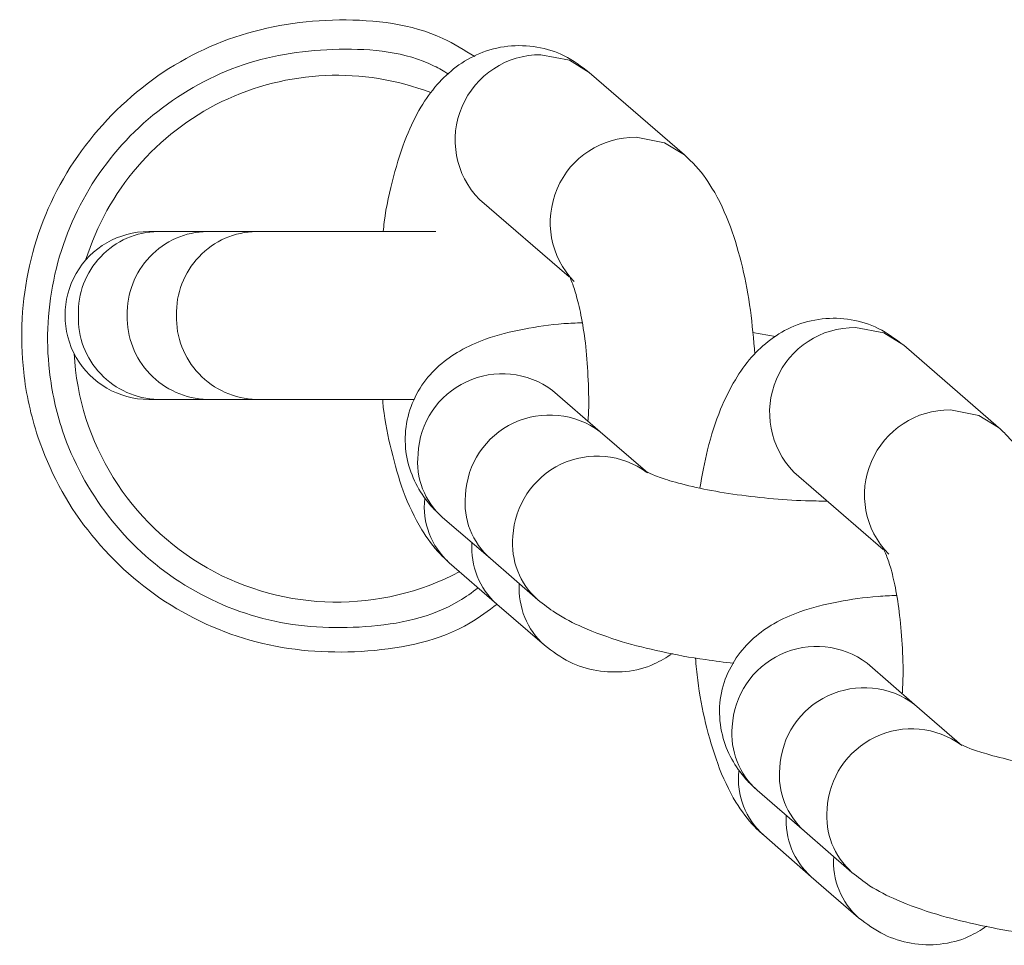
# Model space of a CAD drawing. Units: millimetres. Extents: x -1438 to 1438, y -3841 to 3840.
# Drawn here: x 172 to 206, y -441 to -409 of the extents above; entities that cross this region are included whole.
import ezdxf

# ---------------------------------------------------------------- set-up
doc = ezdxf.new("R2010")
doc.units = ezdxf.units.MM
doc.header["$MEASUREMENT"] = 0
doc.layers.add('Warstwa 1', color=7, linetype='Continuous')

msp = doc.modelspace()

# ---------------------------------------------------------------- linework, layer by layer
at = {"layer": 'Warstwa 1', "color": 0, "lineweight": 9}
for points, knots in [([(188.309, -429.167), (188.009, -429.397), (187.699, -429.627), (187.379, -429.817), (187.379, -429.817), (186.339, -430.437), (185.089, -430.687), (183.849, -430.787), (183.849, -430.787), (182.619, -430.877), (181.389, -430.807), (180.209, -430.527), (180.209, -430.527), (179.019, -430.247), (177.879, -429.747), (176.849, -429.087), (176.849, -429.087), (175.829, -428.417), (174.909, -427.577), (174.159, -426.607), (174.159, -426.607), (173.409, -425.647), (172.829, -424.547), (172.439, -423.387), (172.439, -423.387), (172.199, -422.657), (172.029, -421.907), (171.949, -421.157), (171.949, -421.157), (171.809, -419.927), (171.879, -418.677), (172.149, -417.477), (172.149, -417.477), (172.419, -416.267), (172.899, -415.117), (173.559, -414.077), (173.559, -414.077), (174.219, -413.037), (175.059, -412.107), (176.029, -411.337), (176.029, -411.337), (176.989, -410.567), (178.089, -409.967), (179.249, -409.577), (179.249, -409.577), (180.409, -409.187), (181.619, -409.007), (182.859, -408.987), (182.859, -408.987), (184.089, -408.977), (185.349, -409.117), (186.439, -409.627), (186.439, -409.627), (186.819, -409.807), (187.179, -410.027), (187.539, -410.247)], [0, 0, 0, 0, 0.066667, 0.066667, 0.066667, 0.066667, 0.133333, 0.133333, 0.133333, 0.133333, 0.2, 0.2, 0.2, 0.2, 0.266667, 0.266667, 0.266667, 0.266667, 0.333333, 0.333333, 0.333333, 0.333333, 0.4, 0.4, 0.4, 0.4, 0.466667, 0.466667, 0.466667, 0.466667, 0.533333, 0.533333, 0.533333, 0.533333, 0.6, 0.6, 0.6, 0.6, 0.666667, 0.666667, 0.666667, 0.666667, 0.733333, 0.733333, 0.733333, 0.733333, 0.8, 0.8, 0.8, 0.8, 0.866667, 0.866667, 0.866667, 0.866667, 1, 1, 1, 1]), ([(186.629, -410.857), (186.469, -410.757), (186.309, -410.667), (186.139, -410.577), (186.139, -410.577), (185.149, -410.087), (183.989, -409.977), (182.849, -409.997), (182.849, -409.997), (181.709, -410.027), (180.599, -410.177), (179.539, -410.537), (179.539, -410.537), (178.479, -410.887), (177.469, -411.447), (176.579, -412.147), (176.579, -412.147), (175.689, -412.847), (174.929, -413.697), (174.319, -414.647), (174.319, -414.647), (173.719, -415.607), (173.279, -416.667), (173.029, -417.767), (173.029, -417.767), (172.779, -418.867), (172.709, -420.007), (172.839, -421.127), (172.839, -421.127), (172.919, -421.827), (173.069, -422.517), (173.289, -423.177), (173.289, -423.177), (173.649, -424.237), (174.189, -425.247), (174.879, -426.127), (174.879, -426.127), (175.559, -427.017), (176.399, -427.787), (177.339, -428.397), (177.339, -428.397), (178.289, -429.007), (179.329, -429.457), (180.419, -429.717), (180.419, -429.717), (181.509, -429.977), (182.629, -430.027), (183.759, -429.947), (183.759, -429.947), (184.899, -429.867), (186.049, -429.637), (186.999, -429.057), (186.999, -429.057), (187.229, -428.927), (187.439, -428.767), (187.659, -428.607)], [0, 0, 0, 0, 0.066667, 0.066667, 0.066667, 0.066667, 0.133333, 0.133333, 0.133333, 0.133333, 0.2, 0.2, 0.2, 0.2, 0.266667, 0.266667, 0.266667, 0.266667, 0.333333, 0.333333, 0.333333, 0.333333, 0.4, 0.4, 0.4, 0.4, 0.466667, 0.466667, 0.466667, 0.466667, 0.533333, 0.533333, 0.533333, 0.533333, 0.6, 0.6, 0.6, 0.6, 0.666667, 0.666667, 0.666667, 0.666667, 0.733333, 0.733333, 0.733333, 0.733333, 0.8, 0.8, 0.8, 0.8, 0.866667, 0.866667, 0.866667, 0.866667, 1, 1, 1, 1]), ([(191.499, -410.797), (191.219, -410.587), (190.949, -410.387), (190.629, -410.227), (190.629, -410.227), (190.339, -410.077), (190.019, -409.977), (189.689, -409.927), (189.689, -409.927), (189.359, -409.867), (189.019, -409.857), (188.679, -409.897), (188.679, -409.897), (188.349, -409.927), (188.009, -410.017), (187.709, -410.147), (187.709, -410.147), (187.419, -410.267), (187.149, -410.427), (186.899, -410.607), (186.899, -410.607), (186.659, -410.797), (186.439, -410.997), (186.239, -411.217), (186.239, -411.217), (186.029, -411.467), (185.839, -411.727), (185.679, -411.997), (185.679, -411.997), (185.489, -412.317), (185.319, -412.657), (185.179, -413.017), (185.179, -413.017), (184.999, -413.457), (184.859, -413.917), (184.729, -414.407), (184.729, -414.407), (184.599, -414.897), (184.479, -415.407), (184.409, -415.967), (184.409, -415.967), (184.399, -416.077), (184.389, -416.187), (184.379, -416.297)], [0, 0, 0, 0, 0.083333, 0.083333, 0.083333, 0.083333, 0.166667, 0.166667, 0.166667, 0.166667, 0.25, 0.25, 0.25, 0.25, 0.333333, 0.333333, 0.333333, 0.333333, 0.416667, 0.416667, 0.416667, 0.416667, 0.5, 0.5, 0.5, 0.5, 0.583333, 0.583333, 0.583333, 0.583333, 0.666667, 0.666667, 0.666667, 0.666667, 0.75, 0.75, 0.75, 0.75, 0.833333, 0.833333, 0.833333, 0.833333, 1, 1, 1, 1]), ([(189.829, -410.187), (188.649, -410.177), (187.569, -410.887), (187.099, -411.977), (187.099, -411.977), (186.629, -413.067), (186.869, -414.337), (187.699, -415.187)], [0, 0, 0, 0, 0.333333, 0.333333, 0.333333, 0.333333, 1, 1, 1, 1]), ([(189.829, -410.187), (189.829, -410.187), (190.819, -410.377), (190.819, -410.377), (190.819, -410.377), (190.819, -410.377), (191.499, -410.797), (191.499, -410.797)], [0, 0, 0, 0, 0.333333, 0.333333, 0.333333, 0.333333, 1, 1, 1, 1]), ([(186.019, -411.497), (183.669, -410.597), (181.059, -410.717), (178.799, -411.807), (178.799, -411.807), (176.539, -412.907), (174.839, -414.887), (174.089, -417.287)], [0, 0, 0, 0, 0.333333, 0.333333, 0.333333, 0.333333, 1, 1, 1, 1]), ([(193.119, -413.037), (191.929, -413.027), (190.849, -413.727), (190.389, -414.817), (190.389, -414.817), (189.919, -415.917), (190.149, -417.177), (190.979, -418.027)], [0, 0, 0, 0, 0.333333, 0.333333, 0.333333, 0.333333, 1, 1, 1, 1]), ([(193.119, -413.037), (193.119, -413.037), (194.099, -413.227), (194.099, -413.227), (194.099, -413.227), (194.099, -413.227), (194.789, -413.647), (194.789, -413.647)], [0, 0, 0, 0, 0.333333, 0.333333, 0.333333, 0.333333, 1, 1, 1, 1]), ([(197.219, -420.537), (197.179, -420.027), (197.129, -419.507), (197.069, -419.017), (197.069, -419.017), (196.999, -418.497), (196.899, -418.007), (196.789, -417.527), (196.789, -417.527), (196.669, -417.037), (196.539, -416.577), (196.379, -416.137), (196.379, -416.137), (196.199, -415.657), (195.999, -415.207), (195.739, -414.797), (195.739, -414.797), (195.559, -414.487), (195.349, -414.207), (195.089, -413.937), (195.089, -413.937), (194.989, -413.837), (194.889, -413.747), (194.789, -413.647)], [0, 0, 0, 0, 0.142857, 0.142857, 0.142857, 0.142857, 0.285714, 0.285714, 0.285714, 0.285714, 0.428571, 0.428571, 0.428571, 0.428571, 0.571429, 0.571429, 0.571429, 0.571429, 0.714286, 0.714286, 0.714286, 0.714286, 1, 1, 1, 1]), ([(176.269, -416.297), (175.239, -416.297), (174.279, -416.847), (173.759, -417.747), (173.759, -417.747), (173.249, -418.637), (173.249, -419.747), (173.759, -420.647), (173.759, -420.647), (174.279, -421.537), (175.239, -422.097), (176.269, -422.097)], [0, 0, 0, 0, 0.25, 0.25, 0.25, 0.25, 0.5, 0.5, 0.5, 0.5, 1, 1, 1, 1]), ([(176.589, -416.297), (175.839, -416.307), (175.129, -416.617), (174.609, -417.167), (174.609, -417.167), (174.089, -417.707), (173.809, -418.437), (173.839, -419.197)], [0, 0, 0, 0, 0.333333, 0.333333, 0.333333, 0.333333, 1, 1, 1, 1]), ([(178.289, -416.297), (177.539, -416.307), (176.829, -416.617), (176.309, -417.167), (176.309, -417.167), (175.789, -417.707), (175.509, -418.437), (175.529, -419.197)], [0, 0, 0, 0, 0.333333, 0.333333, 0.333333, 0.333333, 1, 1, 1, 1]), ([(179.989, -416.297), (179.239, -416.307), (178.529, -416.617), (178.009, -417.167), (178.009, -417.167), (177.489, -417.707), (177.209, -418.437), (177.229, -419.197)], [0, 0, 0, 0, 0.333333, 0.333333, 0.333333, 0.333333, 1, 1, 1, 1]), ([(190.809, -417.857), (190.809, -417.847), (190.809, -417.847), (190.809, -417.847), (190.809, -417.847), (190.819, -417.867), (190.859, -417.957), (190.909, -418.067), (190.909, -418.067), (190.959, -418.197), (191.009, -418.357), (191.059, -418.547), (191.059, -418.547), (191.119, -418.757), (191.179, -419.007), (191.229, -419.287), (191.229, -419.287), (191.289, -419.597), (191.339, -419.927), (191.379, -420.277), (191.379, -420.277), (191.419, -420.647), (191.439, -421.037), (191.459, -421.427), (191.459, -421.427), (191.479, -421.837), (191.489, -422.257), (191.469, -422.657), (191.469, -422.657), (191.459, -422.727), (191.459, -422.787), (191.449, -422.847)], [0, 0, 0, 0, 0.111111, 0.111111, 0.111111, 0.111111, 0.222222, 0.222222, 0.222222, 0.222222, 0.333333, 0.333333, 0.333333, 0.333333, 0.444444, 0.444444, 0.444444, 0.444444, 0.555556, 0.555556, 0.555556, 0.555556, 0.666667, 0.666667, 0.666667, 0.666667, 0.777778, 0.777778, 0.777778, 0.777778, 1, 1, 1, 1]), ([(173.839, -419.197), (173.809, -419.947), (174.089, -420.667), (174.609, -421.217), (174.609, -421.217), (175.129, -421.757), (175.839, -422.077), (176.589, -422.097)], [0, 0, 0, 0, 0.333333, 0.333333, 0.333333, 0.333333, 1, 1, 1, 1]), ([(175.529, -419.197), (175.509, -419.947), (175.789, -420.667), (176.309, -421.217), (176.309, -421.217), (176.829, -421.757), (177.539, -422.077), (178.289, -422.097)], [0, 0, 0, 0, 0.333333, 0.333333, 0.333333, 0.333333, 1, 1, 1, 1]), ([(177.229, -419.197), (177.209, -419.947), (177.489, -420.667), (178.009, -421.217), (178.009, -421.217), (178.529, -421.757), (179.239, -422.077), (179.989, -422.097)], [0, 0, 0, 0, 0.333333, 0.333333, 0.333333, 0.333333, 1, 1, 1, 1]), ([(202.369, -420.227), (202.089, -420.017), (201.809, -419.807), (201.489, -419.647), (201.489, -419.647), (201.199, -419.497), (200.879, -419.397), (200.549, -419.347), (200.549, -419.347), (200.219, -419.287), (199.879, -419.277), (199.549, -419.317), (199.549, -419.317), (199.209, -419.357), (198.879, -419.437), (198.569, -419.567), (198.569, -419.567), (198.279, -419.687), (198.009, -419.847), (197.769, -420.027), (197.769, -420.027), (197.519, -420.217), (197.299, -420.417), (197.109, -420.637), (197.109, -420.637), (196.889, -420.887), (196.709, -421.147), (196.549, -421.417), (196.549, -421.417), (196.349, -421.737), (196.189, -422.077), (196.039, -422.437), (196.039, -422.437), (195.859, -422.877), (195.709, -423.337), (195.589, -423.837), (195.589, -423.837), (195.489, -424.257), (195.399, -424.707), (195.319, -425.167)], [0, 0, 0, 0, 0.090909, 0.090909, 0.090909, 0.090909, 0.181818, 0.181818, 0.181818, 0.181818, 0.272727, 0.272727, 0.272727, 0.272727, 0.363636, 0.363636, 0.363636, 0.363636, 0.454545, 0.454545, 0.454545, 0.454545, 0.545455, 0.545455, 0.545455, 0.545455, 0.636364, 0.636364, 0.636364, 0.636364, 0.727273, 0.727273, 0.727273, 0.727273, 0.818182, 0.818182, 0.818182, 0.818182, 1, 1, 1, 1]), ([(191.259, -419.447), (191.039, -419.457), (190.829, -419.467), (190.619, -419.477), (190.619, -419.477), (190.129, -419.517), (189.679, -419.587), (189.249, -419.667), (189.249, -419.667), (188.779, -419.757), (188.329, -419.867), (187.909, -420.017), (187.909, -420.017), (187.609, -420.127), (187.309, -420.257), (187.019, -420.427), (187.019, -420.427), (186.779, -420.567), (186.539, -420.727), (186.309, -420.927), (186.309, -420.927), (186.089, -421.127), (185.889, -421.347), (185.709, -421.607), (185.709, -421.607), (185.539, -421.867), (185.399, -422.157), (185.299, -422.457), (185.299, -422.457), (185.199, -422.757), (185.139, -423.087), (185.139, -423.407), (185.139, -423.407), (185.129, -423.747), (185.169, -424.077), (185.259, -424.387), (185.259, -424.387), (185.349, -424.677), (185.469, -424.947), (185.609, -425.197), (185.609, -425.197), (185.749, -425.437), (185.919, -425.657), (186.099, -425.857), (186.099, -425.857), (186.209, -425.967), (186.319, -426.067), (186.429, -426.177)], [0, 0, 0, 0, 0.076923, 0.076923, 0.076923, 0.076923, 0.153846, 0.153846, 0.153846, 0.153846, 0.230769, 0.230769, 0.230769, 0.230769, 0.307692, 0.307692, 0.307692, 0.307692, 0.384615, 0.384615, 0.384615, 0.384615, 0.461538, 0.461538, 0.461538, 0.461538, 0.538462, 0.538462, 0.538462, 0.538462, 0.615385, 0.615385, 0.615385, 0.615385, 0.692308, 0.692308, 0.692308, 0.692308, 0.769231, 0.769231, 0.769231, 0.769231, 0.846154, 0.846154, 0.846154, 0.846154, 1, 1, 1, 1]), ([(200.699, -419.617), (199.509, -419.597), (198.429, -420.307), (197.969, -421.397), (197.969, -421.397), (197.499, -422.487), (197.739, -423.757), (198.569, -424.607)], [0, 0, 0, 0, 0.333333, 0.333333, 0.333333, 0.333333, 1, 1, 1, 1]), ([(200.699, -419.617), (200.699, -419.617), (201.679, -419.797), (201.679, -419.797), (201.679, -419.797), (201.679, -419.797), (202.369, -420.227), (202.369, -420.227)], [0, 0, 0, 0, 0.333333, 0.333333, 0.333333, 0.333333, 1, 1, 1, 1]), ([(173.689, -420.507), (173.859, -423.597), (175.599, -426.387), (178.289, -427.917), (178.289, -427.917), (180.989, -429.447), (184.279, -429.497), (187.019, -428.047)], [0, 0, 0, 0, 0.333333, 0.333333, 0.333333, 0.333333, 1, 1, 1, 1]), ([(190.229, -421.787), (189.369, -421.147), (188.219, -421.027), (187.249, -421.487), (187.249, -421.487), (186.269, -421.947), (185.629, -422.907), (185.579, -423.977)], [0, 0, 0, 0, 0.333333, 0.333333, 0.333333, 0.333333, 1, 1, 1, 1]), ([(184.359, -422.097), (184.359, -422.187), (184.369, -422.277), (184.379, -422.377), (184.379, -422.377), (184.439, -422.897), (184.539, -423.387), (184.659, -423.857), (184.659, -423.857), (184.779, -424.347), (184.909, -424.817), (185.069, -425.257), (185.069, -425.257), (185.249, -425.737), (185.449, -426.177), (185.709, -426.597), (185.709, -426.597), (185.889, -426.897), (186.099, -427.187), (186.359, -427.447), (186.359, -427.447), (186.449, -427.547), (186.559, -427.647), (186.659, -427.737)], [0, 0, 0, 0, 0.142857, 0.142857, 0.142857, 0.142857, 0.285714, 0.285714, 0.285714, 0.285714, 0.428571, 0.428571, 0.428571, 0.428571, 0.571429, 0.571429, 0.571429, 0.571429, 0.714286, 0.714286, 0.714286, 0.714286, 1, 1, 1, 1]), ([(191.879, -423.217), (191.009, -422.567), (189.859, -422.457), (188.889, -422.907), (188.889, -422.907), (187.909, -423.367), (187.269, -424.327), (187.219, -425.407)], [0, 0, 0, 0, 0.333333, 0.333333, 0.333333, 0.333333, 1, 1, 1, 1]), ([(203.979, -422.457), (202.799, -422.447), (201.719, -423.147), (201.249, -424.247), (201.249, -424.247), (200.779, -425.337), (201.019, -426.597), (201.849, -427.447)], [0, 0, 0, 0, 0.333333, 0.333333, 0.333333, 0.333333, 1, 1, 1, 1]), ([(203.979, -422.457), (203.979, -422.457), (204.959, -422.647), (204.959, -422.647), (204.959, -422.647), (204.959, -422.647), (205.649, -423.067), (205.649, -423.067)], [0, 0, 0, 0, 0.333333, 0.333333, 0.333333, 0.333333, 1, 1, 1, 1]), ([(208.089, -429.957), (208.039, -429.447), (207.999, -428.927), (207.929, -428.437), (207.929, -428.437), (207.859, -427.917), (207.769, -427.427), (207.659, -426.957), (207.659, -426.957), (207.539, -426.457), (207.399, -425.997), (207.239, -425.557), (207.239, -425.557), (207.069, -425.077), (206.859, -424.637), (206.599, -424.217), (206.599, -424.217), (206.419, -423.907), (206.209, -423.627), (205.959, -423.367), (205.959, -423.367), (205.859, -423.267), (205.759, -423.167), (205.649, -423.067)], [0, 0, 0, 0, 0.142857, 0.142857, 0.142857, 0.142857, 0.285714, 0.285714, 0.285714, 0.285714, 0.428571, 0.428571, 0.428571, 0.428571, 0.571429, 0.571429, 0.571429, 0.571429, 0.714286, 0.714286, 0.714286, 0.714286, 1, 1, 1, 1]), ([(193.489, -424.617), (192.629, -423.987), (191.479, -423.877), (190.519, -424.337), (190.519, -424.337), (189.549, -424.807), (188.909, -425.757), (188.859, -426.827)], [0, 0, 0, 0, 0.333333, 0.333333, 0.333333, 0.333333, 1, 1, 1, 1]), ([(199.719, -425.607), (199.469, -425.607), (199.219, -425.607), (198.969, -425.597), (198.969, -425.597), (198.559, -425.587), (198.129, -425.557), (197.709, -425.517), (197.709, -425.517), (197.289, -425.477), (196.869, -425.427), (196.459, -425.367), (196.459, -425.367), (196.059, -425.307), (195.669, -425.237), (195.319, -425.167), (195.319, -425.167), (194.969, -425.087), (194.649, -425.007), (194.369, -424.927), (194.369, -424.927), (194.139, -424.867), (193.949, -424.797), (193.789, -424.737), (193.789, -424.737), (193.649, -424.677), (193.529, -424.627), (193.489, -424.607), (193.489, -424.607), (193.459, -424.587), (193.459, -424.587), (193.459, -424.587)], [0, 0, 0, 0, 0.111111, 0.111111, 0.111111, 0.111111, 0.222222, 0.222222, 0.222222, 0.222222, 0.333333, 0.333333, 0.333333, 0.333333, 0.444444, 0.444444, 0.444444, 0.444444, 0.555556, 0.555556, 0.555556, 0.555556, 0.666667, 0.666667, 0.666667, 0.666667, 0.777778, 0.777778, 0.777778, 0.777778, 1, 1, 1, 1]), ([(201.679, -427.277), (201.679, -427.267), (201.669, -427.267), (201.669, -427.267), (201.669, -427.267), (201.679, -427.287), (201.729, -427.377), (201.769, -427.487), (201.769, -427.487), (201.819, -427.617), (201.879, -427.777), (201.929, -427.967), (201.929, -427.967), (201.989, -428.177), (202.049, -428.437), (202.099, -428.707), (202.099, -428.707), (202.159, -429.017), (202.209, -429.347), (202.239, -429.697), (202.239, -429.697), (202.279, -430.067), (202.309, -430.457), (202.329, -430.847), (202.329, -430.847), (202.349, -431.257), (202.349, -431.677), (202.329, -432.077), (202.329, -432.077), (202.329, -432.147), (202.319, -432.207), (202.319, -432.267)], [0, 0, 0, 0, 0.111111, 0.111111, 0.111111, 0.111111, 0.222222, 0.222222, 0.222222, 0.222222, 0.333333, 0.333333, 0.333333, 0.333333, 0.444444, 0.444444, 0.444444, 0.444444, 0.555556, 0.555556, 0.555556, 0.555556, 0.666667, 0.666667, 0.666667, 0.666667, 0.777778, 0.777778, 0.777778, 0.777778, 1, 1, 1, 1]), ([(189.719, -429.017), (189.919, -429.177), (190.119, -429.337), (190.329, -429.467), (190.329, -429.467), (190.629, -429.667), (190.939, -429.827), (191.269, -429.967), (191.269, -429.967), (191.689, -430.157), (192.149, -430.317), (192.639, -430.467), (192.639, -430.467), (193.069, -430.597), (193.519, -430.707), (193.989, -430.807), (193.989, -430.807), (194.479, -430.917), (194.989, -431.017), (195.519, -431.087), (195.519, -431.087), (195.839, -431.137), (196.169, -431.177), (196.489, -431.207)], [0, 0, 0, 0, 0.142857, 0.142857, 0.142857, 0.142857, 0.285714, 0.285714, 0.285714, 0.285714, 0.428571, 0.428571, 0.428571, 0.428571, 0.571429, 0.571429, 0.571429, 0.571429, 0.714286, 0.714286, 0.714286, 0.714286, 1, 1, 1, 1]), ([(202.119, -428.867), (201.909, -428.877), (201.689, -428.887), (201.489, -428.907), (201.489, -428.907), (200.989, -428.937), (200.539, -429.007), (200.109, -429.087), (200.109, -429.087), (199.639, -429.177), (199.199, -429.287), (198.779, -429.437), (198.779, -429.437), (198.469, -429.547), (198.169, -429.677), (197.879, -429.847), (197.879, -429.847), (197.639, -429.987), (197.399, -430.147), (197.179, -430.347), (197.179, -430.347), (196.959, -430.547), (196.749, -430.777), (196.579, -431.027), (196.579, -431.027), (196.409, -431.287), (196.259, -431.577), (196.159, -431.877), (196.159, -431.877), (196.059, -432.187), (196.009, -432.507), (195.999, -432.827), (195.999, -432.827), (195.999, -433.167), (196.039, -433.497), (196.129, -433.807), (196.129, -433.807), (196.209, -434.097), (196.329, -434.367), (196.479, -434.617), (196.479, -434.617), (196.619, -434.857), (196.789, -435.087), (196.969, -435.277), (196.969, -435.277), (197.069, -435.387), (197.189, -435.487), (197.299, -435.597)], [0, 0, 0, 0, 0.076923, 0.076923, 0.076923, 0.076923, 0.153846, 0.153846, 0.153846, 0.153846, 0.230769, 0.230769, 0.230769, 0.230769, 0.307692, 0.307692, 0.307692, 0.307692, 0.384615, 0.384615, 0.384615, 0.384615, 0.461538, 0.461538, 0.461538, 0.461538, 0.538462, 0.538462, 0.538462, 0.538462, 0.615385, 0.615385, 0.615385, 0.615385, 0.692308, 0.692308, 0.692308, 0.692308, 0.769231, 0.769231, 0.769231, 0.769231, 0.846154, 0.846154, 0.846154, 0.846154, 1, 1, 1, 1]), ([(201.099, -431.207), (200.239, -430.567), (199.089, -430.447), (198.109, -430.907), (198.109, -430.907), (197.139, -431.367), (196.489, -432.327), (196.439, -433.407)], [0, 0, 0, 0, 0.333333, 0.333333, 0.333333, 0.333333, 1, 1, 1, 1]), ([(189.949, -430.587), (190.229, -430.797), (190.499, -431.007), (190.819, -431.167), (190.819, -431.167), (191.109, -431.307), (191.429, -431.407), (191.759, -431.467), (191.759, -431.467), (192.089, -431.517), (192.429, -431.527), (192.759, -431.497), (192.759, -431.497), (193.099, -431.457), (193.439, -431.377), (193.739, -431.237), (193.739, -431.237), (193.959, -431.137), (194.169, -431.007), (194.369, -430.877)], [0, 0, 0, 0, 0.166667, 0.166667, 0.166667, 0.166667, 0.333333, 0.333333, 0.333333, 0.333333, 0.5, 0.5, 0.5, 0.5, 0.666667, 0.666667, 0.666667, 0.666667, 1, 1, 1, 1]), ([(195.169, -431.027), (195.189, -431.287), (195.219, -431.547), (195.249, -431.797), (195.249, -431.797), (195.309, -432.317), (195.409, -432.807), (195.519, -433.277), (195.519, -433.277), (195.639, -433.767), (195.779, -434.237), (195.939, -434.677), (195.939, -434.677), (196.109, -435.157), (196.319, -435.597), (196.569, -436.017), (196.569, -436.017), (196.759, -436.317), (196.969, -436.607), (197.219, -436.867), (197.219, -436.867), (197.319, -436.967), (197.419, -437.067), (197.529, -437.157)], [0, 0, 0, 0, 0.142857, 0.142857, 0.142857, 0.142857, 0.285714, 0.285714, 0.285714, 0.285714, 0.428571, 0.428571, 0.428571, 0.428571, 0.571429, 0.571429, 0.571429, 0.571429, 0.714286, 0.714286, 0.714286, 0.714286, 1, 1, 1, 1]), ([(202.739, -432.637), (201.879, -431.987), (200.729, -431.877), (199.749, -432.337), (199.749, -432.337), (198.779, -432.787), (198.139, -433.747), (198.079, -434.827)], [0, 0, 0, 0, 0.333333, 0.333333, 0.333333, 0.333333, 1, 1, 1, 1]), ([(204.359, -434.037), (203.489, -433.407), (202.349, -433.297), (201.379, -433.767), (201.379, -433.767), (200.409, -434.227), (199.779, -435.177), (199.719, -436.247)], [0, 0, 0, 0, 0.333333, 0.333333, 0.333333, 0.333333, 1, 1, 1, 1]), ([(210.579, -435.027), (210.339, -435.027), (210.089, -435.027), (209.829, -435.017), (209.829, -435.017), (209.419, -435.007), (208.999, -434.977), (208.579, -434.937), (208.579, -434.937), (208.149, -434.897), (207.729, -434.847), (207.329, -434.787), (207.329, -434.787), (206.919, -434.727), (206.539, -434.657), (206.179, -434.587), (206.179, -434.587), (205.829, -434.507), (205.509, -434.427), (205.239, -434.347), (205.239, -434.347), (205.009, -434.287), (204.809, -434.217), (204.649, -434.157), (204.649, -434.157), (204.509, -434.097), (204.399, -434.047), (204.349, -434.027), (204.349, -434.027), (204.319, -434.007), (204.319, -434.007), (204.319, -434.007)], [0, 0, 0, 0, 0.111111, 0.111111, 0.111111, 0.111111, 0.222222, 0.222222, 0.222222, 0.222222, 0.333333, 0.333333, 0.333333, 0.333333, 0.444444, 0.444444, 0.444444, 0.444444, 0.555556, 0.555556, 0.555556, 0.555556, 0.666667, 0.666667, 0.666667, 0.666667, 0.777778, 0.777778, 0.777778, 0.777778, 1, 1, 1, 1]), ([(200.579, -438.437), (200.779, -438.597), (200.979, -438.757), (201.189, -438.897), (201.189, -438.897), (201.489, -439.087), (201.799, -439.247), (202.129, -439.387), (202.129, -439.387), (202.559, -439.577), (203.009, -439.737), (203.509, -439.887), (203.509, -439.887), (203.929, -440.017), (204.379, -440.127), (204.849, -440.227), (204.849, -440.227), (205.339, -440.337), (205.849, -440.437), (206.389, -440.517), (206.389, -440.517), (206.709, -440.557), (207.029, -440.597), (207.359, -440.627)], [0, 0, 0, 0, 0.142857, 0.142857, 0.142857, 0.142857, 0.285714, 0.285714, 0.285714, 0.285714, 0.428571, 0.428571, 0.428571, 0.428571, 0.571429, 0.571429, 0.571429, 0.571429, 0.714286, 0.714286, 0.714286, 0.714286, 1, 1, 1, 1]), ([(200.809, -440.007), (201.089, -440.217), (201.369, -440.427), (201.689, -440.587), (201.689, -440.587), (201.979, -440.727), (202.299, -440.827), (202.629, -440.887), (202.629, -440.887), (202.959, -440.947), (203.299, -440.957), (203.629, -440.917), (203.629, -440.917), (203.969, -440.877), (204.309, -440.797), (204.609, -440.657), (204.609, -440.657), (204.829, -440.557), (205.029, -440.427), (205.239, -440.297)], [0, 0, 0, 0, 0.166667, 0.166667, 0.166667, 0.166667, 0.333333, 0.333333, 0.333333, 0.333333, 0.5, 0.5, 0.5, 0.5, 0.666667, 0.666667, 0.666667, 0.666667, 1, 1, 1, 1])]:
    msp.add_open_spline(points, degree=3, knots=knots, dxfattribs=at)
for points in [[(194.789, -413.647), (194.789, -413.647), (191.499, -410.797), (191.499, -410.797)], [(187.699, -415.187), (187.699, -415.187), (190.799, -417.867), (190.799, -417.867)], [(176.589, -416.297), (176.589, -416.297), (176.269, -416.297), (176.269, -416.297)], [(178.289, -416.297), (178.289, -416.297), (176.589, -416.297), (176.589, -416.297)], [(179.989, -416.297), (179.989, -416.297), (178.289, -416.297), (178.289, -416.297)], [(186.189, -416.297), (186.189, -416.297), (179.989, -416.297), (179.989, -416.297)], [(197.939, -419.927), (197.939, -419.927), (197.139, -419.787), (197.139, -419.787)], [(205.649, -423.067), (205.649, -423.067), (202.369, -420.227), (202.369, -420.227)], [(191.879, -423.217), (191.879, -423.217), (190.229, -421.787), (190.229, -421.787)], [(176.269, -422.097), (176.269, -422.097), (176.589, -422.097), (176.589, -422.097)], [(176.589, -422.097), (176.589, -422.097), (178.289, -422.097), (178.289, -422.097)], [(178.289, -422.097), (178.289, -422.097), (179.989, -422.097), (179.989, -422.097)], [(179.989, -422.097), (179.989, -422.097), (185.459, -422.097), (185.459, -422.097)], [(193.519, -424.637), (193.519, -424.637), (191.879, -423.217), (191.879, -423.217)], [(185.579, -423.977), (185.489, -424.807), (185.809, -425.627), (186.429, -426.177)], [(198.569, -424.607), (198.569, -424.607), (201.659, -427.287), (201.659, -427.287)], [(187.219, -425.407), (187.129, -426.227), (187.449, -427.047), (188.079, -427.597)], [(185.809, -425.517), (185.719, -426.347), (186.029, -427.177), (186.659, -427.737)], [(186.429, -426.177), (186.429, -426.177), (188.079, -427.597), (188.079, -427.597)], [(187.439, -427.047), (187.389, -427.847), (187.699, -428.627), (188.299, -429.167)], [(188.859, -426.827), (188.779, -427.657), (189.089, -428.467), (189.719, -429.017)], [(186.659, -427.737), (186.659, -427.737), (188.299, -429.167), (188.299, -429.167)], [(188.079, -427.597), (188.079, -427.597), (189.719, -429.017), (189.719, -429.017)], [(189.079, -428.467), (189.029, -429.267), (189.349, -430.057), (189.949, -430.587)], [(188.299, -429.167), (188.299, -429.167), (189.949, -430.587), (189.949, -430.587)], [(202.739, -432.637), (202.739, -432.637), (201.099, -431.207), (201.099, -431.207)], [(204.379, -434.057), (204.379, -434.057), (202.739, -432.637), (202.739, -432.637)], [(196.439, -433.407), (196.359, -434.227), (196.679, -435.047), (197.299, -435.597)], [(196.669, -434.937), (196.579, -435.777), (196.899, -436.597), (197.529, -437.157)], [(198.079, -434.827), (197.999, -435.647), (198.319, -436.467), (198.939, -437.017)], [(197.299, -435.597), (197.299, -435.597), (198.939, -437.017), (198.939, -437.017)], [(199.719, -436.247), (199.639, -437.077), (199.959, -437.887), (200.579, -438.437)], [(198.309, -436.467), (198.249, -437.267), (198.569, -438.047), (199.169, -438.587)], [(197.529, -437.157), (197.529, -437.157), (199.169, -438.587), (199.169, -438.587)], [(198.939, -437.017), (198.939, -437.017), (200.579, -438.437), (200.579, -438.437)], [(199.949, -437.887), (199.889, -438.697), (200.209, -439.477), (200.809, -440.007)], [(199.169, -438.587), (199.169, -438.587), (200.809, -440.007), (200.809, -440.007)]]:
    msp.add_open_spline(points, degree=3, dxfattribs=at)

doc.saveas('drawing.dxf')
